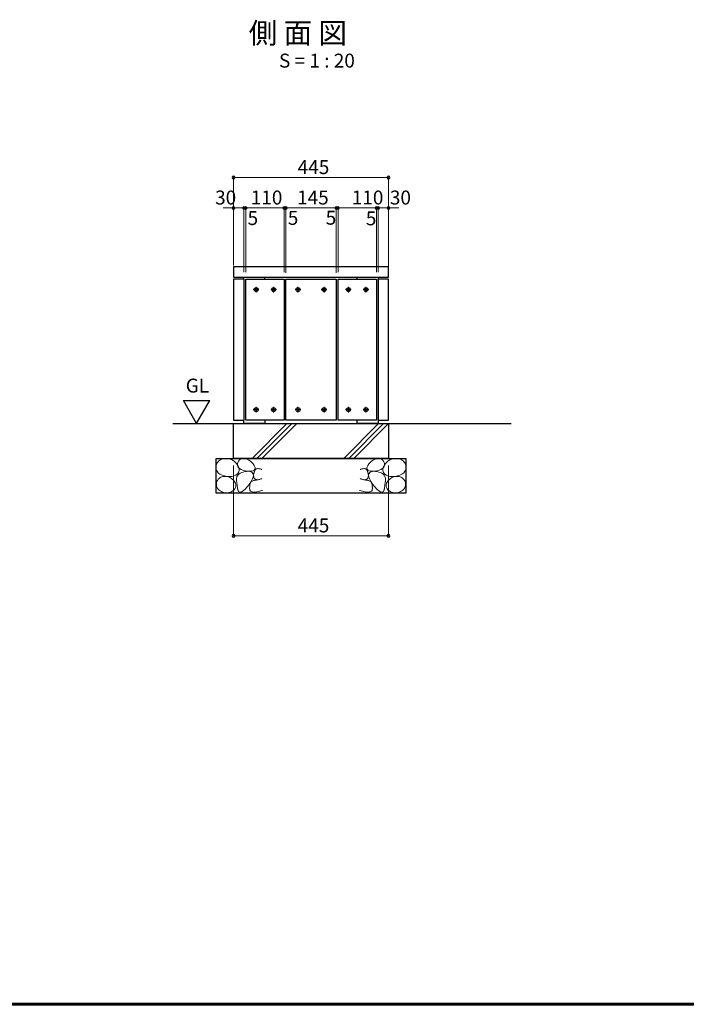
# Model space of a CAD drawing. Units: millimetres. Extents: x 0 to 420, y 0 to 297.
# Drawn here: x 154 to 249, y 10 to 151 of the extents above; entities that cross this region are included whole.
import ezdxf
from ezdxf.enums import TextEntityAlignment as Align

# ---------------------------------------------------------------- set-up
doc = ezdxf.new("R2010")
doc.units = ezdxf.units.MM
doc.linetypes.add('CENTER2', pattern=[28.575, 19.05, -3.175, 3.175, -3.175])
doc.layers.add('DIMENSION', color=7, linetype='Continuous')
for name, color, linetype, lineweight in [('GL', 243, 'Continuous', 25), ('中心線', 3, 'CENTER2', 9), ('実線1', 7, 'Continuous', 25), ('実線2', 4, 'Continuous', 15)]:
    doc.layers.add(name, color=color, linetype=linetype, lineweight=lineweight)
doc.styles.add('MSゴシック', font='MS Gothic.ttf', dxfattribs={"height": 3})
doc.styles.add('高さ2MSゴシック', font='MS Gothic.ttf')
doc.styles.add('高さ3MSゴシック', font='MS Gothic.ttf', dxfattribs={"height": 3})

# ---------------------------------------------------------------- blocks, each defined once
blk = doc.blocks.new('A3規格図枠')
at = {"layer": '実線1', "lineweight": 60}
blk.add_line((410, 10), (15, 10), dxfattribs=at)
at = {"layer": '実線1', "style": 'MSゴシック'}
blk.add_attdef('製品名', text='', height=6, dxfattribs=at).set_placement((296.5, 16), align=Align.MIDDLE_CENTER)
at = {"layer": '実線1', "style": 'MSゴシック', "flags": 8}
for tag, p in [('作図者', (344.5, 19)), ('製作日', (363, 19))]:
    blk.add_attdef(tag, text='', height=2.5, dxfattribs=at).set_placement(p, align=Align.MIDDLE_CENTER)
blk.add_attdef('検図者', text='', height=2.5, dxfattribs=at).set_placement((344.5, 13), align=Align.MIDDLE)

msp = doc.modelspace()

# ---------------------------------------------------------------- linework, layer by layer
at = {"color": 4, "lineweight": 9, "ltscale": 0.05}
for p, q in [((184.35, 116.15), (184.35, 128.73)), ((184.35, 128.73), (206.6, 128.73)), ((206.6, 116.15), (206.6, 128.73)), ((184.35, 87.4), (184.35, 77.27)), ((206.6, 87.4), (206.6, 77.27)), ((184.35, 77.27), (206.6, 77.27))]:
    msp.add_line(p, q, dxfattribs=at)
at = {"color": 6, "linetype": 'Continuous', "ltscale": 0.05}
for p, q in [((206.6, 115.9), (184.35, 115.9)), ((184.35, 115.9), (184.35, 114.4)), ((206.6, 114.4), (206.6, 115.9)), ((184.35, 114.4), (206.6, 114.4)), ((185.85, 114.15), (184.35, 114.15)), ((184.35, 114.15), (184.35, 93.9)), ((185.85, 114.15), (185.85, 93.9)), ((206.6, 114.15), (205.1, 114.15)), ((205.1, 114.15), (205.1, 93.9)), ((206.6, 93.9), (206.6, 114.15)), ((184.35, 93.9), (185.85, 93.9)), ((205.1, 93.9), (206.6, 93.9))]:
    msp.add_line(p, q, dxfattribs=at)
at = {"ltscale": 0.05}
for p, q in [((186.1, 114.15), (191.6, 114.15)), ((186.1, 93.9), (186.1, 114.15)), ((191.6, 114.15), (191.6, 93.9)), ((191.85, 114.15), (199.1, 114.15)), ((191.85, 93.9), (191.85, 114.15)), ((199.1, 114.15), (199.1, 93.9)), ((199.35, 114.15), (204.85, 114.15)), ((199.35, 93.9), (199.35, 114.15)), ((204.85, 114.15), (204.85, 93.9)), ((191.6, 93.9), (186.1, 93.9)), ((199.1, 93.9), (191.85, 93.9)), ((204.85, 93.9), (199.35, 93.9))]:
    msp.add_line(p, q, dxfattribs=at)
at = {"color": 0, "linetype": 'ByBlock', "ltscale": 0.05}
for centre, start, end in [((184.35, 128.73), 0, 180), ((184.35, 128.73), 180, 0), ((206.6, 128.73), 0, 180), ((206.6, 128.73), 180, 0), ((184.35, 124.36), 0, 180), ((185.85, 124.36), 0, 180), ((185.85, 124.36), 0, 180), ((186.1, 124.36), 0, 180), ((186.1, 124.36), 0, 180), ((191.6, 124.36), 0, 180), ((191.6, 124.36), 0, 180), ((191.85, 124.36), 0, 180), ((191.85, 124.36), 0, 180), ((199.1, 124.36), 0, 180), ((199.1, 124.36), 0, 180), ((199.35, 124.36), 0, 180), ((199.35, 124.36), 0, 180), ((204.85, 124.36), 0, 180), ((204.85, 124.36), 0, 180), ((205.1, 124.36), 0, 180), ((205.1, 124.36), 0, 180), ((206.6, 124.36), 0, 180), ((184.35, 124.36), 180, 0), ((185.85, 124.36), 180, 0), ((185.85, 124.36), 180, 0), ((186.1, 124.36), 180, 0), ((186.1, 124.36), 180, 0), ((191.6, 124.36), 180, 0), ((191.6, 124.36), 180, 0), ((191.85, 124.36), 180, 0), ((191.85, 124.36), 180, 0), ((199.1, 124.36), 180, 0), ((199.1, 124.36), 180, 0), ((199.35, 124.36), 180, 0), ((199.35, 124.36), 180, 0), ((204.85, 124.36), 180, 0), ((204.85, 124.36), 180, 0), ((205.1, 124.36), 180, 0), ((205.1, 124.36), 180, 0), ((206.6, 124.36), 180, 0), ((184.35, 77.27), 0, 180), ((184.35, 77.27), 180, 0), ((206.6, 77.27), 0, 180), ((206.6, 77.27), 180, 0)]:
    msp.add_arc(centre, 0.187, start, end, dxfattribs=at)
at = {"layer": 'DIMENSION', "color": 4, "linetype": 'Continuous', "lineweight": 9, "ltscale": 0.05}
for p, q in [((185.85, 124.36), (182.85, 124.36)), ((184.35, 116.1), (184.35, 124.36)), ((184.35, 124.36), (185.85, 124.36)), ((185.85, 115.15), (185.85, 124.36)), ((185.85, 124.36), (186.1, 124.36)), ((185.85, 115.15), (185.85, 124.36)), ((186.1, 115.15), (186.1, 124.36)), ((186.1, 124.36), (189.1, 124.36)), ((186.1, 115.15), (186.1, 124.36)), ((186.1, 124.36), (191.6, 124.36)), ((191.6, 124.36), (188.6, 124.36)), ((191.6, 115.15), (191.6, 124.36)), ((191.6, 115.15), (191.6, 124.36)), ((191.6, 124.36), (191.85, 124.36)), ((191.85, 115.05), (191.85, 124.36)), ((191.85, 124.36), (199.1, 124.36)), ((191.85, 115.15), (191.85, 124.36)), ((191.85, 124.36), (194.85, 124.36)), ((199.1, 124.36), (196.1, 124.36)), ((199.1, 115.05), (199.1, 124.36)), ((199.1, 115.15), (199.1, 124.36)), ((199.1, 124.36), (199.35, 124.36)), ((199.35, 115.15), (199.35, 124.36)), ((199.35, 124.36), (204.85, 124.36)), ((199.35, 115.15), (199.35, 124.36)), ((199.35, 124.36), (202.35, 124.36)), ((204.85, 124.36), (201.85, 124.36)), ((204.85, 115.15), (204.85, 124.36)), ((204.85, 115.15), (204.85, 124.36)), ((204.85, 124.36), (205.1, 124.36)), ((205.1, 115.15), (205.1, 124.36)), ((205.1, 124.36), (206.6, 124.36)), ((205.1, 115.15), (205.1, 124.36)), ((205.1, 124.36), (208.1, 124.36)), ((206.6, 115.4), (206.6, 124.36))]:
    msp.add_line(p, q, dxfattribs=at)
at = {"layer": 'GL', "ltscale": 0.05}
msp.add_line((175.64, 93.4), (224.21, 93.4), dxfattribs=at)
at = {"layer": '中心線', "ltscale": 0.05}
for p, q in [((188, 112.65), (187.19, 112.65)), ((187.6, 112.24), (187.6, 113.05)), ((190.5, 112.65), (189.69, 112.65)), ((190.1, 112.24), (190.1, 113.05)), ((194, 112.65), (193.19, 112.65)), ((193.6, 112.24), (193.6, 113.05)), ((197.75, 112.65), (196.94, 112.65)), ((197.35, 112.24), (197.35, 113.05)), ((200.44, 112.65), (201.25, 112.65)), ((200.85, 112.24), (200.85, 113.05)), ((202.94, 112.65), (203.75, 112.65)), ((203.35, 112.24), (203.35, 113.05)), ((188, 95.4), (187.19, 95.4)), ((187.6, 94.99), (187.6, 95.8)), ((190.5, 95.4), (189.69, 95.4)), ((190.1, 94.99), (190.1, 95.8)), ((194, 95.4), (193.19, 95.4)), ((193.6, 94.99), (193.6, 95.8)), ((197.75, 95.4), (196.94, 95.4)), ((197.35, 94.99), (197.35, 95.8)), ((200.44, 95.4), (201.25, 95.4)), ((200.85, 94.99), (200.85, 95.8)), ((202.94, 95.4), (203.75, 95.4)), ((203.35, 94.99), (203.35, 95.8))]:
    msp.add_line(p, q, dxfattribs=at)
at = {"layer": '実線1', "ltscale": 0.05}
for p, q in [((185.85, 114.15), (185.85, 114.4)), ((188.85, 114.15), (188.85, 114.4)), ((202.1, 114.15), (202.1, 114.4)), ((205.1, 114.4), (205.1, 114.15)), ((179.06, 93.4), (177.15, 96.71)), ((177.15, 96.71), (180.97, 96.71)), ((179.06, 93.4), (180.97, 96.71)), ((184.35, 93.4), (206.6, 93.4)), ((184.35, 88.4), (184.35, 93.4)), ((185.1, 93.4), (205.85, 93.4)), ((185.85, 93.4), (185.85, 93.9)), ((188.85, 93.4), (185.85, 93.4)), ((188.85, 93.9), (188.85, 93.4)), ((202.1, 93.4), (202.1, 93.9)), ((205.1, 93.4), (202.1, 93.4)), ((205.1, 93.9), (205.1, 93.4)), ((206.6, 93.4), (206.6, 88.4)), ((181.85, 88.4), (209.1, 88.4)), ((181.85, 83.4), (181.85, 88.4)), ((206.6, 88.4), (184.35, 88.4)), ((209.1, 88.4), (209.1, 83.4)), ((209.1, 83.4), (181.85, 83.4))]:
    msp.add_line(p, q, dxfattribs=at)
for centre in [(187.6, 112.65), (190.1, 112.65), (193.6, 112.65), (197.35, 112.65), (200.85, 112.65), (203.35, 112.65), (187.6, 95.4), (190.1, 95.4), (193.6, 95.4), (197.35, 95.4), (200.85, 95.4), (203.35, 95.4)]:
    msp.add_circle(centre, 0.287, dxfattribs=at)
at = {"layer": '実線2', "ltscale": 0.05}
for p, q in [((187.51, 112.73), (187.51, 112.56)), ((187.69, 112.73), (187.51, 112.73)), ((187.51, 112.56), (187.69, 112.56)), ((187.69, 112.56), (187.69, 112.73)), ((190.01, 112.73), (190.01, 112.56)), ((190.19, 112.73), (190.01, 112.73)), ((190.01, 112.56), (190.19, 112.56)), ((190.19, 112.56), (190.19, 112.73)), ((193.51, 112.73), (193.51, 112.56)), ((193.69, 112.73), (193.51, 112.73)), ((193.51, 112.56), (193.69, 112.56)), ((193.69, 112.56), (193.69, 112.73)), ((197.26, 112.73), (197.26, 112.56)), ((197.44, 112.73), (197.26, 112.73)), ((197.26, 112.56), (197.44, 112.56)), ((197.44, 112.56), (197.44, 112.73)), ((200.76, 112.56), (200.76, 112.73)), ((200.76, 112.73), (200.94, 112.73)), ((200.94, 112.56), (200.76, 112.56)), ((200.94, 112.73), (200.94, 112.56)), ((203.26, 112.56), (203.26, 112.73)), ((203.26, 112.73), (203.44, 112.73)), ((203.44, 112.56), (203.26, 112.56)), ((203.44, 112.73), (203.44, 112.56)), ((187.51, 95.48), (187.51, 95.31)), ((187.69, 95.48), (187.51, 95.48)), ((187.51, 95.31), (187.69, 95.31)), ((187.69, 95.31), (187.69, 95.48)), ((190.01, 95.48), (190.01, 95.31)), ((190.19, 95.48), (190.01, 95.48)), ((190.01, 95.31), (190.19, 95.31)), ((190.19, 95.31), (190.19, 95.48)), ((193.51, 95.48), (193.51, 95.31)), ((193.69, 95.48), (193.51, 95.48)), ((193.51, 95.31), (193.69, 95.31)), ((193.69, 95.31), (193.69, 95.48)), ((197.26, 95.48), (197.26, 95.31)), ((197.44, 95.48), (197.26, 95.48)), ((197.26, 95.31), (197.44, 95.31)), ((197.44, 95.31), (197.44, 95.48)), ((200.76, 95.31), (200.76, 95.48)), ((200.76, 95.48), (200.94, 95.48)), ((200.94, 95.31), (200.76, 95.31)), ((200.94, 95.48), (200.94, 95.31)), ((203.26, 95.31), (203.26, 95.48)), ((203.26, 95.48), (203.44, 95.48)), ((203.44, 95.31), (203.26, 95.31)), ((203.44, 95.48), (203.44, 95.31)), ((187.02, 88.4), (192.02, 93.4)), ((187.72, 88.4), (192.72, 93.4)), ((188.43, 88.4), (193.43, 93.4)), ((200.18, 88.4), (205.18, 93.4)), ((200.89, 88.4), (205.89, 93.4)), ((201.6, 88.4), (206.6, 93.4)), ((181.96, 87.64), (182.01, 87.75)), ((182.01, 87.75), (182.08, 87.85)), ((182.08, 87.85), (182.21, 88.01)), ((182.21, 88.01), (182.37, 88.14)), ((182.37, 88.14), (182.55, 88.24)), ((182.55, 88.24), (182.75, 88.32)), ((182.75, 88.32), (182.96, 88.37)), ((182.96, 88.37), (183.18, 88.4)), ((183.18, 88.4), (183.41, 88.39)), ((183.41, 88.39), (183.63, 88.36)), ((183.63, 88.36), (183.86, 88.3)), ((183.86, 88.3), (184.07, 88.22)), ((184.07, 88.22), (184.28, 88.1)), ((184.28, 88.1), (184.45, 87.98)), ((184.45, 87.98), (184.6, 87.84)), ((184.6, 87.84), (184.74, 87.69)), ((184.74, 87.69), (184.86, 87.52)), ((184.92, 87.57), (184.93, 87.68)), ((184.93, 87.68), (184.97, 87.79)), ((184.97, 87.79), (185.02, 87.89)), ((185.02, 87.89), (185.08, 87.99)), ((185.08, 87.99), (185.15, 88.09)), ((185.15, 88.09), (185.23, 88.17)), ((185.23, 88.17), (185.32, 88.25)), ((185.32, 88.25), (185.42, 88.31)), ((185.42, 88.31), (185.53, 88.35)), ((185.53, 88.35), (185.77, 88.4)), ((185.77, 88.4), (186.02, 88.37)), ((186.02, 88.37), (186.28, 88.29)), ((186.28, 88.29), (186.53, 88.16)), ((186.53, 88.16), (186.78, 88)), ((186.78, 88), (187, 87.81)), ((187, 87.81), (187.18, 87.61)), ((203.95, 87.81), (203.76, 87.61)), ((204.17, 88), (203.95, 87.81)), ((204.41, 88.16), (204.17, 88)), ((204.66, 88.29), (204.41, 88.16)), ((204.92, 88.37), (204.66, 88.29)), ((205.17, 88.4), (204.92, 88.37)), ((205.41, 88.35), (205.17, 88.4)), ((205.52, 88.31), (205.41, 88.35)), ((205.62, 88.25), (205.52, 88.31)), ((205.71, 88.17), (205.62, 88.25)), ((205.79, 88.09), (205.71, 88.17)), ((205.87, 87.99), (205.79, 88.09)), ((205.93, 87.89), (205.87, 87.99)), ((205.98, 87.79), (205.93, 87.89)), ((206.01, 87.68), (205.98, 87.79)), ((206.03, 87.57), (206.01, 87.68)), ((206.2, 87.69), (206.08, 87.52)), ((206.34, 87.84), (206.2, 87.69)), ((206.5, 87.98), (206.34, 87.84)), ((206.66, 88.1), (206.5, 87.98)), ((206.87, 88.22), (206.66, 88.1)), ((207.09, 88.3), (206.87, 88.22)), ((207.31, 88.36), (207.09, 88.3)), ((207.54, 88.39), (207.31, 88.36)), ((207.76, 88.4), (207.54, 88.39)), ((207.98, 88.37), (207.76, 88.4)), ((208.19, 88.32), (207.98, 88.37)), ((208.39, 88.24), (208.19, 88.32)), ((208.57, 88.14), (208.39, 88.24)), ((208.73, 88.01), (208.57, 88.14)), ((208.86, 87.85), (208.73, 88.01)), ((208.93, 87.75), (208.86, 87.85)), ((208.99, 87.64), (208.93, 87.75)), ((181.84, 87.15), (181.85, 87.28)), ((181.84, 87.03), (181.84, 87.15)), ((181.86, 86.9), (181.84, 87.03)), ((181.85, 87.28), (181.88, 87.4)), ((181.88, 86.78), (181.86, 86.9)), ((181.88, 87.4), (181.91, 87.52)), ((181.93, 86.67), (181.88, 86.78)), ((181.91, 87.52), (181.96, 87.64)), ((181.98, 86.55), (181.93, 86.67)), ((182.16, 86.32), (181.98, 86.55)), ((182.41, 86.13), (182.16, 86.32)), ((184.86, 87.52), (184.97, 87.35)), ((184.91, 87.46), (184.92, 87.57)), ((184.93, 87.35), (184.91, 87.46)), ((185.03, 87.15), (184.93, 87.35)), ((185.08, 86.35), (184.93, 86.16)), ((184.97, 87.35), (185.05, 87.18)), ((185.2, 86.97), (185.03, 87.15)), ((185.05, 87.18), (185.11, 87)), ((185.13, 86.5), (185.08, 86.35)), ((185.11, 87), (185.15, 86.82)), ((185.12, 86.14), (185.31, 86.26)), ((185.15, 86.66), (185.13, 86.5)), ((185.15, 86.82), (185.15, 86.66)), ((185.43, 86.82), (185.2, 86.97)), ((185.31, 86.26), (185.52, 86.37)), ((185.7, 86.7), (185.43, 86.82)), ((185.52, 86.37), (185.75, 86.44)), ((186, 86.62), (185.7, 86.7)), ((185.75, 86.44), (185.99, 86.5)), ((185.99, 86.5), (186.23, 86.53)), ((186.31, 86.57), (186, 86.62)), ((186.23, 86.53), (186.46, 86.54)), ((186.61, 86.55), (186.31, 86.57)), ((186.46, 86.54), (186.67, 86.51)), ((186.89, 86.57), (186.61, 86.55)), ((186.67, 86.51), (186.86, 86.46)), ((186.86, 86.46), (187.02, 86.37)), ((187.13, 86.63), (186.89, 86.57)), ((187.02, 86.37), (187.13, 86.25)), ((187.31, 86.72), (187.13, 86.63)), ((187.13, 86.25), (187.2, 86.01)), ((187.18, 87.61), (187.33, 87.4)), ((187.28, 86.29), (187.26, 86.24)), ((187.3, 86.34), (187.28, 86.29)), ((187.31, 86.4), (187.3, 86.34)), ((187.43, 86.85), (187.31, 86.72)), ((187.33, 86.45), (187.31, 86.4)), ((187.33, 87.4), (187.43, 87.2)), ((187.35, 86.51), (187.33, 86.45)), ((187.36, 86.56), (187.35, 86.51)), ((187.38, 86.61), (187.36, 86.56)), ((187.4, 86.65), (187.38, 86.61)), ((187.42, 86.7), (187.4, 86.65)), ((187.45, 86.75), (187.42, 86.7)), ((187.43, 87.2), (187.46, 87.02)), ((187.46, 87.02), (187.43, 86.85)), ((187.47, 86.79), (187.45, 86.75)), ((187.51, 86.82), (187.47, 86.79)), ((187.54, 86.86), (187.51, 86.82)), ((187.58, 86.88), (187.54, 86.86)), ((187.63, 86.9), (187.58, 86.88)), ((187.71, 86.92), (187.63, 86.9)), ((187.8, 86.93), (187.71, 86.92)), ((187.89, 86.93), (187.8, 86.93)), ((187.99, 86.92), (187.89, 86.93)), ((188.08, 86.9), (187.99, 86.92)), ((188.17, 86.88), (188.08, 86.9)), ((188.26, 86.86), (188.17, 86.88)), ((188.33, 86.84), (188.26, 86.86)), ((188.38, 86.82), (188.33, 86.84)), ((188.42, 86.81), (188.38, 86.82)), ((188.43, 86.8), (188.42, 86.81)), ((202.51, 86.8), (202.53, 86.81)), ((202.53, 86.81), (202.56, 86.82)), ((202.56, 86.82), (202.62, 86.84)), ((202.62, 86.84), (202.69, 86.86)), ((202.69, 86.86), (202.77, 86.88)), ((202.77, 86.88), (202.86, 86.9)), ((202.86, 86.9), (202.95, 86.92)), ((202.95, 86.92), (203.05, 86.93)), ((203.05, 86.93), (203.15, 86.93)), ((203.15, 86.93), (203.23, 86.92)), ((203.23, 86.92), (203.31, 86.9)), ((203.31, 86.9), (203.36, 86.88)), ((203.36, 86.88), (203.4, 86.86)), ((203.4, 86.86), (203.44, 86.82)), ((203.44, 86.82), (203.47, 86.79)), ((203.47, 86.79), (203.5, 86.75)), ((203.52, 87.2), (203.48, 87.02)), ((203.48, 87.02), (203.51, 86.85)), ((203.5, 86.75), (203.52, 86.7)), ((203.51, 86.85), (203.63, 86.72)), ((203.61, 87.4), (203.52, 87.2)), ((203.52, 86.7), (203.54, 86.65)), ((203.54, 86.65), (203.56, 86.61)), ((203.56, 86.61), (203.58, 86.56)), ((203.58, 86.56), (203.6, 86.51)), ((203.6, 86.51), (203.61, 86.45)), ((203.76, 87.61), (203.61, 87.4)), ((203.61, 86.45), (203.63, 86.4)), ((203.63, 86.72), (203.81, 86.63)), ((203.63, 86.4), (203.65, 86.34)), ((203.65, 86.34), (203.66, 86.29)), ((203.66, 86.29), (203.68, 86.24)), ((203.81, 86.25), (203.74, 86.01)), ((203.81, 86.63), (204.05, 86.57)), ((203.92, 86.37), (203.81, 86.25)), ((204.08, 86.46), (203.92, 86.37)), ((204.05, 86.57), (204.33, 86.55)), ((204.27, 86.51), (204.08, 86.46)), ((204.48, 86.54), (204.27, 86.51)), ((204.33, 86.55), (204.64, 86.57)), ((204.72, 86.53), (204.48, 86.54)), ((204.64, 86.57), (204.94, 86.62)), ((204.96, 86.5), (204.72, 86.53)), ((204.94, 86.62), (205.24, 86.7)), ((205.2, 86.44), (204.96, 86.5)), ((205.43, 86.37), (205.2, 86.44)), ((205.24, 86.7), (205.51, 86.82)), ((205.64, 86.26), (205.43, 86.37)), ((205.51, 86.82), (205.74, 86.97)), ((205.82, 86.14), (205.64, 86.26)), ((205.74, 86.97), (205.92, 87.15)), ((205.8, 86.82), (205.79, 86.66)), ((205.79, 86.66), (205.81, 86.5)), ((205.83, 87), (205.8, 86.82)), ((205.81, 86.5), (205.86, 86.35)), ((205.89, 87.18), (205.83, 87)), ((205.86, 86.35), (206.02, 86.16)), ((205.97, 87.35), (205.89, 87.18)), ((205.92, 87.15), (206.01, 87.35)), ((206.08, 87.52), (205.97, 87.35)), ((206.01, 87.35), (206.03, 87.46)), ((206.03, 87.46), (206.03, 87.57)), ((208.53, 86.13), (208.78, 86.32)), ((208.78, 86.32), (208.96, 86.55)), ((208.96, 86.55), (209.02, 86.67)), ((209.03, 87.52), (208.99, 87.64)), ((209.02, 86.67), (209.06, 86.78)), ((209.07, 87.4), (209.03, 87.52)), ((209.06, 86.78), (209.08, 86.9)), ((209.09, 87.28), (209.07, 87.4)), ((209.08, 86.9), (209.1, 87.03)), ((209.1, 87.15), (209.09, 87.28)), ((209.1, 87.03), (209.1, 87.15)), ((181.9, 84.83), (181.92, 84.91)), ((181.92, 84.91), (181.94, 85)), ((181.94, 85), (181.96, 85.08)), ((181.96, 85.08), (182, 85.16)), ((182, 85.16), (182.04, 85.23)), ((182.04, 85.23), (182.08, 85.3)), ((182.08, 85.3), (182.17, 85.42)), ((182.17, 85.42), (182.27, 85.52)), ((182.27, 85.52), (182.39, 85.61)), ((182.39, 85.61), (182.52, 85.68)), ((182.71, 85.98), (182.41, 86.13)), ((182.52, 85.68), (182.66, 85.74)), ((182.66, 85.74), (182.8, 85.78)), ((183.04, 85.88), (182.71, 85.98)), ((182.8, 85.78), (182.95, 85.81)), ((182.95, 85.81), (183.11, 85.82)), ((183.4, 85.82), (183.04, 85.88)), ((183.11, 85.82), (183.27, 85.81)), ((183.27, 85.81), (183.42, 85.79)), ((183.75, 85.8), (183.4, 85.82)), ((183.42, 85.79), (183.58, 85.75)), ((183.58, 85.75), (183.75, 85.69)), ((184.1, 85.82), (183.75, 85.8)), ((183.75, 85.69), (183.92, 85.61)), ((183.92, 85.61), (184.08, 85.5)), ((184.08, 85.5), (184.22, 85.39)), ((184.42, 85.89), (184.1, 85.82)), ((184.22, 85.39), (184.35, 85.26)), ((184.35, 85.26), (184.46, 85.12)), ((184.7, 86), (184.42, 85.89)), ((184.46, 85.12), (184.56, 84.97)), ((184.56, 84.97), (184.63, 84.82)), ((184.93, 86.16), (184.7, 86)), ((184.78, 85.4), (184.79, 85.54)), ((184.79, 85.26), (184.78, 85.4)), ((184.79, 85.54), (184.81, 85.66)), ((184.8, 85.12), (184.79, 85.26)), ((184.81, 84.97), (184.8, 85.12)), ((184.81, 85.66), (184.85, 85.78)), ((184.83, 84.82), (184.81, 84.97)), ((184.85, 85.78), (184.9, 85.9)), ((184.9, 85.9), (184.98, 86)), ((184.98, 86), (185.12, 86.14)), ((186.85, 84.99), (186.61, 84.63)), ((186.77, 84.88), (186.75, 84.81)), ((186.81, 84.94), (186.77, 84.88)), ((186.85, 85.01), (186.81, 84.94)), ((187.04, 85.36), (186.85, 84.99)), ((186.9, 85.06), (186.85, 85.01)), ((186.96, 85.11), (186.9, 85.06)), ((187.03, 85.15), (186.96, 85.11)), ((187.11, 85.19), (187.03, 85.15)), ((187.17, 85.7), (187.04, 85.36)), ((187.2, 85.22), (187.11, 85.19)), ((187.2, 86.01), (187.17, 85.7)), ((187.3, 85.24), (187.2, 85.22)), ((187.23, 86.02), (187.22, 85.97)), ((187.22, 85.97), (187.22, 85.91)), ((187.22, 85.91), (187.23, 85.85)), ((187.24, 86.13), (187.23, 86.07)), ((187.23, 86.07), (187.23, 86.02)), ((187.23, 85.85), (187.24, 85.8)), ((187.25, 86.18), (187.24, 86.13)), ((187.24, 85.8), (187.25, 85.74)), ((187.26, 86.24), (187.25, 86.18)), ((187.25, 85.74), (187.27, 85.68)), ((187.27, 85.68), (187.29, 85.63)), ((187.29, 85.63), (187.32, 85.58)), ((187.39, 85.26), (187.3, 85.24)), ((187.32, 85.58), (187.35, 85.53)), ((187.35, 85.53), (187.38, 85.48)), ((187.38, 85.48), (187.42, 85.44)), ((187.49, 85.28), (187.39, 85.26)), ((187.42, 85.44), (187.47, 85.4)), ((187.47, 85.4), (187.52, 85.38)), ((187.58, 85.29), (187.49, 85.28)), ((187.52, 85.38), (187.58, 85.35)), ((187.58, 85.35), (187.67, 85.34)), ((187.66, 85.3), (187.58, 85.29)), ((187.73, 85.3), (187.66, 85.3)), ((187.67, 85.34), (187.77, 85.33)), ((187.78, 85.3), (187.73, 85.3)), ((187.77, 85.33), (187.87, 85.34)), ((187.82, 85.3), (187.78, 85.3)), ((187.83, 85.3), (187.82, 85.3)), ((187.87, 85.34), (187.97, 85.36)), ((187.97, 85.36), (188.07, 85.38)), ((188.07, 85.38), (188.17, 85.41)), ((188.17, 85.41), (188.25, 85.44)), ((188.25, 85.44), (188.32, 85.46)), ((188.32, 85.46), (188.38, 85.48)), ((188.38, 85.48), (188.42, 85.5)), ((188.42, 85.5), (188.43, 85.5)), ((202.53, 85.5), (202.51, 85.5)), ((202.56, 85.48), (202.53, 85.5)), ((202.62, 85.46), (202.56, 85.48)), ((202.69, 85.44), (202.62, 85.46)), ((202.78, 85.41), (202.69, 85.44)), ((202.87, 85.38), (202.78, 85.41)), ((202.97, 85.36), (202.87, 85.38)), ((203.07, 85.34), (202.97, 85.36)), ((203.18, 85.33), (203.07, 85.34)), ((203.11, 85.3), (203.13, 85.3)), ((203.13, 85.3), (203.16, 85.3)), ((203.16, 85.3), (203.21, 85.3)), ((203.27, 85.34), (203.18, 85.33)), ((203.21, 85.3), (203.28, 85.3)), ((203.36, 85.35), (203.27, 85.34)), ((203.28, 85.3), (203.36, 85.29)), ((203.42, 85.38), (203.36, 85.35)), ((203.36, 85.29), (203.45, 85.28)), ((203.47, 85.4), (203.42, 85.38)), ((203.45, 85.28), (203.55, 85.26)), ((203.52, 85.44), (203.47, 85.4)), ((203.56, 85.48), (203.52, 85.44)), ((203.55, 85.26), (203.65, 85.24)), ((203.6, 85.53), (203.56, 85.48)), ((203.63, 85.58), (203.6, 85.53)), ((203.65, 85.63), (203.63, 85.58)), ((203.68, 85.68), (203.65, 85.63)), ((203.65, 85.24), (203.74, 85.22)), ((203.68, 86.24), (203.69, 86.18)), ((203.69, 85.74), (203.68, 85.68)), ((203.69, 86.18), (203.7, 86.13)), ((203.7, 85.8), (203.69, 85.74)), ((203.7, 86.13), (203.71, 86.07)), ((203.71, 85.85), (203.7, 85.8)), ((203.71, 86.07), (203.72, 86.02)), ((203.72, 85.91), (203.71, 85.85)), ((203.72, 86.02), (203.72, 85.97)), ((203.72, 85.97), (203.72, 85.91)), ((203.74, 86.01), (203.78, 85.7)), ((203.74, 85.22), (203.83, 85.19)), ((203.78, 85.7), (203.9, 85.36)), ((203.83, 85.19), (203.91, 85.15)), ((203.9, 85.36), (204.09, 84.99)), ((203.91, 85.15), (203.99, 85.11)), ((203.99, 85.11), (204.05, 85.06)), ((204.05, 85.06), (204.1, 85.01)), ((204.09, 84.99), (204.34, 84.63)), ((204.1, 85.01), (204.14, 84.94)), ((204.14, 84.94), (204.17, 84.88)), ((204.17, 84.88), (204.2, 84.81)), ((205.96, 86), (205.82, 86.14)), ((206.04, 85.9), (205.96, 86)), ((206.02, 86.16), (206.24, 86)), ((206.09, 85.78), (206.04, 85.9)), ((206.13, 85.66), (206.09, 85.78)), ((206.11, 84.82), (206.13, 84.97)), ((206.15, 85.54), (206.13, 85.66)), ((206.13, 84.97), (206.15, 85.12)), ((206.16, 85.4), (206.15, 85.54)), ((206.15, 85.12), (206.16, 85.26)), ((206.16, 85.26), (206.16, 85.4)), ((206.24, 86), (206.52, 85.89)), ((206.39, 84.97), (206.32, 84.82)), ((206.48, 85.12), (206.39, 84.97)), ((206.59, 85.26), (206.48, 85.12)), ((206.52, 85.89), (206.84, 85.82)), ((206.72, 85.39), (206.59, 85.26)), ((206.87, 85.5), (206.72, 85.39)), ((206.84, 85.82), (207.19, 85.8)), ((207.02, 85.61), (206.87, 85.5)), ((207.19, 85.69), (207.02, 85.61)), ((207.19, 85.8), (207.55, 85.82)), ((207.36, 85.75), (207.19, 85.69)), ((207.52, 85.79), (207.36, 85.75)), ((207.68, 85.81), (207.52, 85.79)), ((207.55, 85.82), (207.9, 85.88)), ((207.83, 85.82), (207.68, 85.81)), ((207.99, 85.81), (207.83, 85.82)), ((207.9, 85.88), (208.23, 85.98)), ((208.14, 85.78), (207.99, 85.81)), ((208.29, 85.74), (208.14, 85.78)), ((208.23, 85.98), (208.53, 86.13)), ((208.42, 85.68), (208.29, 85.74)), ((208.55, 85.61), (208.42, 85.68)), ((208.67, 85.52), (208.55, 85.61)), ((208.77, 85.42), (208.67, 85.52)), ((208.86, 85.3), (208.77, 85.42)), ((208.91, 85.23), (208.86, 85.3)), ((208.95, 85.16), (208.91, 85.23)), ((208.98, 85.08), (208.95, 85.16)), ((209.01, 85), (208.98, 85.08)), ((209.03, 84.91), (209.01, 85)), ((209.04, 84.83), (209.03, 84.91)), ((181.89, 84.66), (181.9, 84.74)), ((181.9, 84.57), (181.89, 84.66)), ((181.9, 84.74), (181.9, 84.83)), ((181.91, 84.49), (181.9, 84.57)), ((181.93, 84.4), (181.91, 84.49)), ((181.99, 84.24), (181.93, 84.4)), ((182.07, 84.09), (181.99, 84.24)), ((182.18, 83.95), (182.07, 84.09)), ((182.31, 83.83), (182.18, 83.95)), ((182.45, 83.72), (182.31, 83.83)), ((182.61, 83.62), (182.45, 83.72)), ((182.78, 83.55), (182.61, 83.62)), ((182.96, 83.49), (182.78, 83.55)), ((183.15, 83.46), (182.96, 83.49)), ((183.34, 83.44), (183.15, 83.46)), ((183.53, 83.45), (183.34, 83.44)), ((183.68, 83.48), (183.53, 83.45)), ((183.82, 83.52), (183.68, 83.48)), ((183.96, 83.57), (183.82, 83.52)), ((184.1, 83.64), (183.96, 83.57)), ((184.22, 83.72), (184.1, 83.64)), ((184.33, 83.81), (184.22, 83.72)), ((184.44, 83.9), (184.33, 83.81)), ((184.52, 84.01), (184.44, 83.9)), ((184.59, 84.12), (184.52, 84.01)), ((184.65, 84.23), (184.59, 84.12)), ((184.63, 84.82), (184.67, 84.66)), ((184.68, 84.35), (184.65, 84.23)), ((184.67, 84.66), (184.69, 84.51)), ((184.69, 84.51), (184.68, 84.35)), ((184.86, 84.66), (184.83, 84.82)), ((184.88, 84.5), (184.86, 84.66)), ((184.89, 84.41), (184.88, 84.5)), ((184.9, 84.32), (184.89, 84.41)), ((184.91, 84.23), (184.9, 84.32)), ((184.93, 84.14), (184.91, 84.23)), ((184.94, 84.05), (184.93, 84.14)), ((184.95, 83.97), (184.94, 84.05)), ((184.97, 83.89), (184.95, 83.97)), ((184.99, 83.82), (184.97, 83.89)), ((185.02, 83.76), (184.99, 83.82)), ((185.05, 83.7), (185.02, 83.76)), ((185.08, 83.65), (185.05, 83.7)), ((185.25, 83.57), (185.08, 83.65)), ((185.48, 83.61), (185.25, 83.57)), ((185.75, 83.76), (185.48, 83.61)), ((186.04, 83.99), (185.75, 83.76)), ((186.33, 84.29), (186.04, 83.99)), ((186.61, 84.63), (186.33, 84.29)), ((186.67, 84.26), (186.66, 84.19)), ((186.66, 84.19), (186.66, 84.11)), ((186.66, 84.11), (186.66, 84.04)), ((186.66, 84.04), (186.67, 83.98)), ((186.68, 84.4), (186.67, 84.33)), ((186.67, 84.33), (186.67, 84.26)), ((186.67, 83.98), (186.68, 83.91)), ((186.69, 84.49), (186.68, 84.4)), ((186.68, 83.91), (186.69, 83.85)), ((186.7, 84.57), (186.69, 84.49)), ((186.69, 83.85), (186.72, 83.8)), ((186.71, 84.65), (186.7, 84.57)), ((186.73, 84.73), (186.71, 84.65)), ((186.72, 83.8), (186.74, 83.75)), ((186.75, 84.81), (186.73, 84.73)), ((186.74, 83.75), (186.78, 83.7)), ((186.78, 83.7), (186.9, 83.62)), ((186.9, 83.62), (187.06, 83.58)), ((187.06, 83.58), (187.26, 83.56)), ((187.26, 83.56), (187.47, 83.57)), ((187.47, 83.57), (187.68, 83.6)), ((187.68, 83.6), (187.9, 83.64)), ((187.9, 83.64), (188.09, 83.68)), ((188.09, 83.68), (188.27, 83.73)), ((188.27, 83.73), (188.41, 83.77)), ((188.41, 83.77), (188.5, 83.79)), ((188.5, 83.79), (188.53, 83.8)), ((202.45, 83.79), (202.41, 83.8)), ((202.54, 83.77), (202.45, 83.79)), ((202.67, 83.73), (202.54, 83.77)), ((202.85, 83.68), (202.67, 83.73)), ((203.05, 83.64), (202.85, 83.68)), ((203.26, 83.6), (203.05, 83.64)), ((203.48, 83.57), (203.26, 83.6)), ((203.69, 83.56), (203.48, 83.57)), ((203.88, 83.58), (203.69, 83.56)), ((204.04, 83.62), (203.88, 83.58)), ((204.16, 83.7), (204.04, 83.62)), ((204.2, 83.75), (204.16, 83.7)), ((204.2, 84.81), (204.22, 84.73)), ((204.23, 83.8), (204.2, 83.75)), ((204.22, 84.73), (204.23, 84.65)), ((204.23, 84.65), (204.25, 84.57)), ((204.25, 83.85), (204.23, 83.8)), ((204.25, 84.57), (204.25, 84.49)), ((204.25, 84.49), (204.26, 84.4)), ((204.26, 83.91), (204.25, 83.85)), ((204.26, 84.4), (204.27, 84.33)), ((204.27, 83.98), (204.26, 83.91)), ((204.27, 84.33), (204.28, 84.26)), ((204.28, 84.04), (204.27, 83.98)), ((204.28, 84.26), (204.28, 84.19)), ((204.28, 84.19), (204.28, 84.11)), ((204.28, 84.11), (204.28, 84.04)), ((204.34, 84.63), (204.61, 84.29)), ((204.61, 84.29), (204.91, 83.99)), ((204.91, 83.99), (205.2, 83.76)), ((205.2, 83.76), (205.46, 83.61)), ((205.46, 83.61), (205.69, 83.57)), ((205.69, 83.57), (205.86, 83.65)), ((205.86, 83.65), (205.9, 83.7)), ((205.9, 83.7), (205.93, 83.76)), ((205.93, 83.76), (205.95, 83.82)), ((205.95, 83.82), (205.97, 83.89)), ((205.97, 83.89), (205.99, 83.97)), ((205.99, 83.97), (206, 84.05)), ((206, 84.05), (206.02, 84.14)), ((206.02, 84.14), (206.03, 84.23)), ((206.03, 84.23), (206.04, 84.32)), ((206.04, 84.32), (206.05, 84.41)), ((206.05, 84.41), (206.06, 84.5)), ((206.06, 84.5), (206.09, 84.66)), ((206.09, 84.66), (206.11, 84.82)), ((206.27, 84.66), (206.25, 84.51)), ((206.25, 84.51), (206.26, 84.35)), ((206.26, 84.35), (206.3, 84.23)), ((206.32, 84.82), (206.27, 84.66)), ((206.3, 84.23), (206.35, 84.12)), ((206.35, 84.12), (206.42, 84.01)), ((206.42, 84.01), (206.51, 83.9)), ((206.51, 83.9), (206.61, 83.81)), ((206.61, 83.81), (206.72, 83.72)), ((206.72, 83.72), (206.85, 83.64)), ((206.85, 83.64), (206.98, 83.57)), ((206.98, 83.57), (207.12, 83.52)), ((207.12, 83.52), (207.27, 83.48)), ((207.27, 83.48), (207.41, 83.45)), ((207.41, 83.45), (207.6, 83.44)), ((207.6, 83.44), (207.79, 83.46)), ((207.79, 83.46), (207.98, 83.49)), ((207.98, 83.49), (208.16, 83.55)), ((208.16, 83.55), (208.33, 83.62)), ((208.33, 83.62), (208.49, 83.72)), ((208.49, 83.72), (208.64, 83.83)), ((208.64, 83.83), (208.76, 83.95)), ((208.76, 83.95), (208.87, 84.09)), ((208.87, 84.09), (208.95, 84.24)), ((208.95, 84.24), (209.01, 84.4)), ((209.01, 84.4), (209.03, 84.49)), ((209.03, 84.49), (209.04, 84.57)), ((209.05, 84.74), (209.04, 84.83)), ((209.04, 84.57), (209.05, 84.66)), ((209.05, 84.66), (209.05, 84.74))]:
    msp.add_line(p, q, dxfattribs=at)

# ---------------------------------------------------------------- block references
msp.add_blockref('A3規格図枠', (0, 0))

# ---------------------------------------------------------------- texts
at = {"ltscale": 0.05}
for s, height, style, p in [('%%U側 面 図', 3, '高さ3MSゴシック', (186.53, 147.98)), ('S = 1 : 20', 2, '高さ2MSゴシック', (190.88, 144.52))]:
    msp.add_text(s, height=height, dxfattribs=dict(at, style=style)).set_placement(p)
at = {"color": 4, "ltscale": 0.05, "style": '高さ2MSゴシック'}
for p in [(193.56, 129.23), (193.56, 77.77)]:
    msp.add_text('445', height=2, dxfattribs=at).set_placement(p)
at = {"layer": 'DIMENSION', "color": 4, "ltscale": 0.05, "style": '高さ2MSゴシック'}
for s, p in [('30', (181.71, 124.86)), ('110', (186.82, 124.86)), ('145', (193.47, 124.86)), ('110', (201.32, 124.86)), ('30', (206.79, 124.86)), ('5', (186.37, 121.91)), ('5', (192.14, 121.94)), ('5', (197.58, 121.96)), ('5', (203.34, 121.87))]:
    msp.add_text(s, height=2, dxfattribs=at).set_placement(p)
at = {"layer": '実線1', "ltscale": 0.05, "style": '高さ2MSゴシック'}
msp.add_text('GL', height=2, dxfattribs=at).set_placement((177.49, 97.85))

doc.saveas('drawing.dxf')
